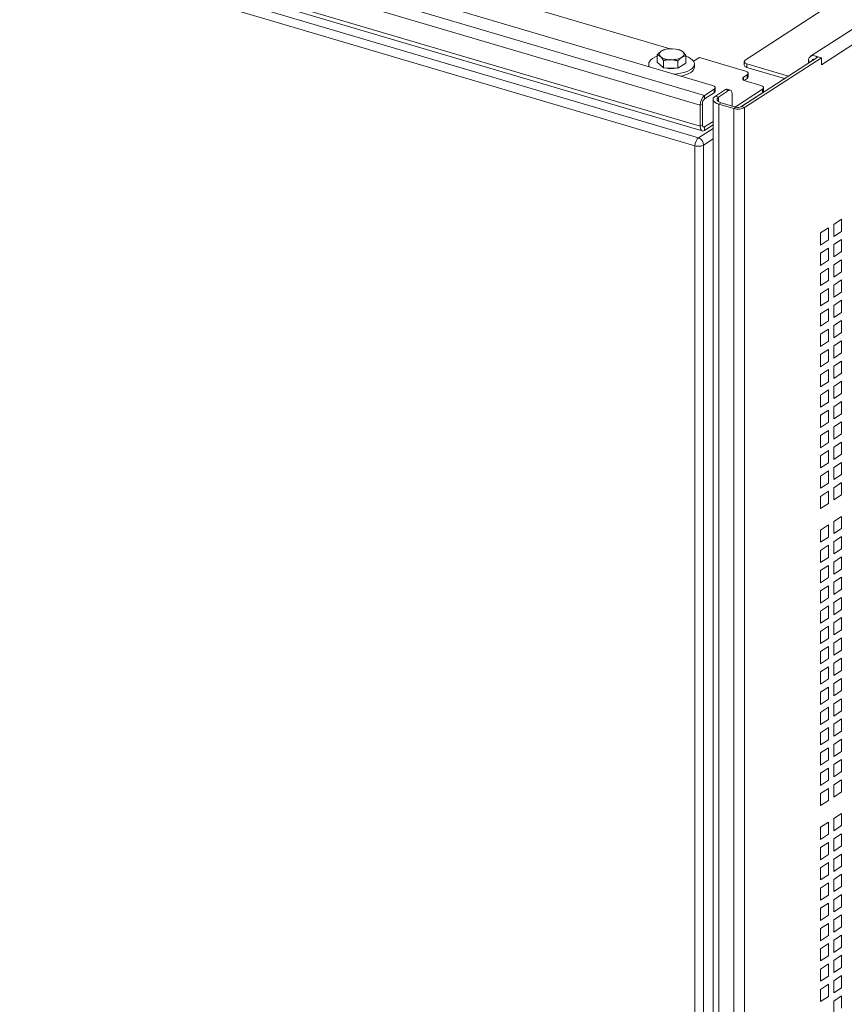
# Model space of a CAD drawing. Units: millimetres. Extents: x 160 to 5642, y 160 to 4040.
# Drawn here: x 1386 to 1504, y 1001 to 1141 of the extents above; entities that cross this region are included whole.
import ezdxf

# ---------------------------------------------------------------- set-up
doc = ezdxf.new("R2010")
doc.units = ezdxf.units.MM
doc.header["$LTSCALE"] = 20
doc.layers.add('Visible (Drawing)', color=7, linetype='Continuous', lineweight=40)
doc.layers.add('Visible Narrow (ISO)', color=7, linetype='Continuous', lineweight=35)

msp = doc.modelspace()

# ---------------------------------------------------------------- linework, layer by layer
at = {"layer": 'Visible (Drawing)', "color": 7, "lineweight": 5}
for p, q in [((1485.071, 1132.083), (603.712, 1392.687)), ((600.796, 1386.634), (1483.628, 1125.593)), ((1599.221, 1201.33), (1499.063, 1136.236)), ((1479.035, 1137.305), (1434.505, 1150.472)), ((1502.588, 1144.035), (1489.751, 1135.692)), ((1478.303, 1137.19), (1478.215, 1137.166)), ((1480.205, 1137.19), (1480.335, 1137.154)), ((1477.206, 1135.396), (1477.206, 1136.452)), ((1478.106, 1134.587), (1477.206, 1135.396)), ((1478.106, 1134.587), (1478.106, 1135.643)), ((1480.154, 1134.524), (1480.154, 1135.58)), ((1481.302, 1135.27), (1481.302, 1136.326)), ((1483.215, 1136.069), (1482.391, 1135.533)), ((1489.774, 1134.13), (1483.215, 1136.069)), ((1500.127, 1136.165), (1489.194, 1129.06)), ((1489.599, 1135.474), (1489.599, 1134.975)), ((1489.655, 1128.924), (1500.588, 1136.029)), ((1498.748, 1135.579), (1498.747, 1135.269)), ((1500.588, 1136.029), (1500.127, 1136.165)), ((1500.588, 1135.027), (1500.588, 1136.029)), ((1475.987, 1135.133), (1475.987, 1134.769)), ((1480.154, 1134.524), (1478.106, 1134.587)), ((1481.302, 1135.27), (1480.154, 1134.524)), ((1482.521, 1135.133), (1482.521, 1134.714)), ((1489.991, 1135.151), (1495.885, 1133.408)), ((1489.991, 1134.652), (1495.357, 1133.065)), ((1500.588, 1135.029), (1500.59, 1135.028)), ((1500.59, 1135.028), (1500.588, 1135.027)), ((1500.59, 1135.032), (1500.59, 1135.028)), ((1489.517, 1133.266), (1490.014, 1133.589)), ((1490.014, 1133.089), (1489.568, 1132.8)), ((1491.967, 1132.071), (1489.757, 1132.725)), ((1490.166, 1133.807), (1490.166, 1133.307)), ((1483.944, 1130.653), (1485.31, 1131.542)), ((1485.462, 1131.76), (1485.462, 1131.26)), ((1486.913, 1131.497), (1485.484, 1130.568)), ((1487.373, 1131.361), (1485.944, 1130.432)), ((1487.626, 1131.414), (1487.165, 1131.551)), ((1492.207, 1131.53), (1488.342, 1129.018)), ((1492.359, 1131.249), (1492.359, 1131.748)), ((1483.944, 1130.154), (1485.31, 1131.042)), ((1485.161, 1130.105), (1485.161, 321.131)), ((1487.871, 1129.158), (1487.871, 1130.885)), ((1489.107, 1129.016), (1492.207, 1131.031)), ((1483.322, 1126.255), (1483.322, 1129.251)), ((1483.633, 1126.457), (1483.633, 1129.453)), ((1488.112, 1128.792), (1485.994, 1129.419)), ((1488.423, 1128.994), (1486.304, 1129.621)), ((1485.161, 1126.951), (1483.944, 1126.159)), ((1483.944, 1125.66), (1485.161, 1126.451)), ((1502.35, 1112.284), (1503.48, 1113.019)), ((1503.48, 1113.019), (1503.48, 1111.285)), ((1500.466, 1111.06), (1501.597, 1111.794)), ((1501.597, 1111.794), (1501.597, 1110.061)), ((1502.35, 1110.55), (1502.35, 1112.284)), ((1500.466, 1109.326), (1500.466, 1111.06)), ((1503.48, 1111.285), (1502.35, 1110.55)), ((1502.35, 1109.396), (1503.48, 1110.131)), ((1503.48, 1110.131), (1503.48, 1108.397)), ((1501.597, 1110.061), (1500.466, 1109.326)), ((1500.466, 1108.171), (1501.597, 1108.906)), ((1501.597, 1108.906), (1501.597, 1107.173)), ((1502.35, 1107.662), (1502.35, 1109.396)), ((1500.466, 1106.438), (1500.466, 1108.171)), ((1503.48, 1108.397), (1502.35, 1107.662)), ((1501.597, 1107.173), (1500.466, 1106.438)), ((1500.466, 1105.283), (1501.597, 1106.018)), ((1501.597, 1106.018), (1501.597, 1104.285)), ((1502.35, 1106.508), (1503.48, 1107.243)), ((1502.35, 1104.774), (1502.35, 1106.508)), ((1503.48, 1107.243), (1503.48, 1105.509)), ((1500.466, 1103.55), (1500.466, 1105.283)), ((1503.48, 1105.509), (1502.35, 1104.774)), ((1501.597, 1104.285), (1500.466, 1103.55)), ((1500.466, 1102.395), (1501.597, 1103.13)), ((1501.597, 1103.13), (1501.597, 1101.396)), ((1502.35, 1103.62), (1503.48, 1104.354)), ((1502.35, 1101.886), (1502.35, 1103.62)), ((1503.48, 1104.354), (1503.48, 1102.621)), ((1500.466, 1100.662), (1500.466, 1102.395)), ((1503.48, 1102.621), (1502.35, 1101.886)), ((1501.597, 1101.396), (1500.466, 1100.662)), ((1502.35, 1100.731), (1503.48, 1101.466)), ((1502.35, 1098.998), (1502.35, 1100.731)), ((1503.48, 1101.466), (1503.48, 1099.733)), ((1500.466, 1099.507), (1501.597, 1100.242)), ((1500.466, 1097.773), (1500.466, 1099.507)), ((1501.597, 1100.242), (1501.597, 1098.508)), ((1503.48, 1099.733), (1502.35, 1098.998)), ((1501.597, 1098.508), (1500.466, 1097.773)), ((1502.35, 1097.843), (1503.48, 1098.578)), ((1502.35, 1096.11), (1502.35, 1097.843)), ((1503.48, 1098.578), (1503.48, 1096.845)), ((1500.466, 1096.619), (1501.597, 1097.354)), ((1500.466, 1094.885), (1500.466, 1096.619)), ((1501.597, 1097.354), (1501.597, 1095.62)), ((1503.48, 1096.845), (1502.35, 1096.11)), ((1501.597, 1095.62), (1500.466, 1094.885)), ((1502.35, 1094.955), (1503.48, 1095.69)), ((1502.35, 1093.221), (1502.35, 1094.955)), ((1503.48, 1095.69), (1503.48, 1093.956)), ((1500.466, 1093.731), (1501.597, 1094.466)), ((1500.466, 1091.997), (1500.466, 1093.731)), ((1501.597, 1094.466), (1501.597, 1092.732)), ((1503.48, 1093.956), (1502.35, 1093.221)), ((1501.597, 1092.732), (1500.466, 1091.997)), ((1502.35, 1092.067), (1503.48, 1092.802)), ((1502.35, 1090.333), (1502.35, 1092.067)), ((1503.48, 1092.802), (1503.48, 1091.068)), ((1500.466, 1090.843), (1501.597, 1091.578)), ((1500.466, 1089.109), (1500.466, 1090.843)), ((1501.597, 1091.578), (1501.597, 1089.844)), ((1503.48, 1091.068), (1502.35, 1090.333)), ((1501.597, 1089.844), (1500.466, 1089.109)), ((1502.35, 1089.179), (1503.48, 1089.914)), ((1502.35, 1087.445), (1502.35, 1089.179)), ((1503.48, 1089.914), (1503.48, 1088.18)), ((1500.466, 1087.955), (1501.597, 1088.689)), ((1500.466, 1086.221), (1500.466, 1087.955)), ((1501.597, 1088.689), (1501.597, 1086.956)), ((1503.48, 1088.18), (1502.35, 1087.445)), ((1501.597, 1086.956), (1500.466, 1086.221)), ((1502.35, 1086.291), (1503.48, 1087.026)), ((1502.35, 1084.557), (1502.35, 1086.291)), ((1503.48, 1087.026), (1503.48, 1085.292)), ((1500.466, 1085.066), (1501.597, 1085.801)), ((1500.466, 1083.333), (1500.466, 1085.066)), ((1501.597, 1085.801), (1501.597, 1084.068)), ((1503.48, 1085.292), (1502.35, 1084.557)), ((1501.597, 1084.068), (1500.466, 1083.333)), ((1502.35, 1083.403), (1503.48, 1084.138)), ((1503.48, 1084.138), (1503.48, 1082.404)), ((1500.466, 1082.178), (1501.597, 1082.913)), ((1500.466, 1080.445), (1500.466, 1082.178)), ((1501.597, 1082.913), (1501.597, 1081.18)), ((1502.35, 1081.669), (1502.35, 1083.403)), ((1503.48, 1082.404), (1502.35, 1081.669)), ((1501.597, 1081.18), (1500.466, 1080.445)), ((1502.35, 1080.515), (1503.48, 1081.249)), ((1503.48, 1081.249), (1503.48, 1079.516)), ((1500.466, 1079.29), (1501.597, 1080.025)), ((1500.466, 1077.557), (1500.466, 1079.29)), ((1501.597, 1080.025), (1501.597, 1078.291)), ((1502.35, 1078.781), (1502.35, 1080.515)), ((1503.48, 1079.516), (1502.35, 1078.781)), ((1501.597, 1078.291), (1500.466, 1077.557)), ((1502.35, 1077.626), (1503.48, 1078.361)), ((1503.48, 1078.361), (1503.48, 1076.628)), ((1500.466, 1076.402), (1501.597, 1077.137)), ((1501.597, 1077.137), (1501.597, 1075.403)), ((1502.35, 1075.893), (1502.35, 1077.626)), ((1503.48, 1076.628), (1502.35, 1075.893)), ((1500.466, 1074.668), (1500.466, 1076.402)), ((1501.597, 1075.403), (1500.466, 1074.668)), ((1502.35, 1074.738), (1503.48, 1075.473)), ((1503.48, 1075.473), (1503.48, 1073.74)), ((1500.466, 1073.514), (1501.597, 1074.249)), ((1501.597, 1074.249), (1501.597, 1072.515)), ((1502.35, 1073.005), (1502.35, 1074.738)), ((1503.48, 1073.74), (1502.35, 1073.005)), ((1500.466, 1071.78), (1500.466, 1073.514)), ((1501.597, 1072.515), (1500.466, 1071.78)), ((1500.466, 1068.704), (1501.597, 1069.439)), ((1501.597, 1069.439), (1501.597, 1067.706)), ((1502.35, 1069.929), (1503.48, 1070.664)), ((1502.35, 1068.195), (1502.35, 1069.929)), ((1503.48, 1070.664), (1503.48, 1068.93)), ((1500.466, 1066.971), (1500.466, 1068.704)), ((1503.48, 1068.93), (1502.35, 1068.195)), ((1501.597, 1067.706), (1500.466, 1066.971)), ((1502.35, 1067.041), (1503.48, 1067.776)), ((1502.35, 1065.307), (1502.35, 1067.041)), ((1503.48, 1067.776), (1503.48, 1066.042)), ((1500.466, 1065.816), (1501.597, 1066.551)), ((1500.466, 1064.083), (1500.466, 1065.816)), ((1501.597, 1066.551), (1501.597, 1064.818)), ((1503.48, 1066.042), (1502.35, 1065.307)), ((1501.597, 1064.818), (1500.466, 1064.083)), ((1502.35, 1064.152), (1503.48, 1064.887)), ((1502.35, 1062.419), (1502.35, 1064.152)), ((1503.48, 1064.887), (1503.48, 1063.154)), ((1500.466, 1062.928), (1501.597, 1063.663)), ((1500.466, 1061.194), (1500.466, 1062.928)), ((1501.597, 1063.663), (1501.597, 1061.929)), ((1503.48, 1063.154), (1502.35, 1062.419)), ((1501.597, 1061.929), (1500.466, 1061.194)), ((1502.35, 1061.264), (1503.48, 1061.999)), ((1502.35, 1059.531), (1502.35, 1061.264)), ((1503.48, 1061.999), (1503.48, 1060.266)), ((1500.466, 1060.04), (1501.597, 1060.775)), ((1500.466, 1058.306), (1500.466, 1060.04)), ((1501.597, 1060.775), (1501.597, 1059.041)), ((1503.48, 1060.266), (1502.35, 1059.531)), ((1501.597, 1059.041), (1500.466, 1058.306)), ((1502.35, 1058.376), (1503.48, 1059.111)), ((1502.35, 1056.643), (1502.35, 1058.376)), ((1503.48, 1059.111), (1503.48, 1057.377)), ((1500.466, 1057.152), (1501.597, 1057.887)), ((1500.466, 1055.418), (1500.466, 1057.152)), ((1501.597, 1057.887), (1501.597, 1056.153)), ((1503.48, 1057.377), (1502.35, 1056.643)), ((1501.597, 1056.153), (1500.466, 1055.418)), ((1502.35, 1055.488), (1503.48, 1056.223)), ((1502.35, 1053.754), (1502.35, 1055.488)), ((1503.48, 1056.223), (1503.48, 1054.489)), ((1500.466, 1054.264), (1501.597, 1054.999)), ((1500.466, 1052.53), (1500.466, 1054.264)), ((1501.597, 1054.999), (1501.597, 1053.265)), ((1503.48, 1054.489), (1502.35, 1053.754)), ((1501.597, 1053.265), (1500.466, 1052.53)), ((1502.35, 1052.6), (1503.48, 1053.335)), ((1502.35, 1050.866), (1502.35, 1052.6)), ((1503.48, 1053.335), (1503.48, 1051.601)), ((1500.466, 1051.376), (1501.597, 1052.111)), ((1500.466, 1049.642), (1500.466, 1051.376)), ((1501.597, 1052.111), (1501.597, 1050.377)), ((1503.48, 1051.601), (1502.35, 1050.866)), ((1501.597, 1050.377), (1500.466, 1049.642)), ((1502.35, 1049.712), (1503.48, 1050.447)), ((1503.48, 1050.447), (1503.48, 1048.713)), ((1500.466, 1048.488), (1501.597, 1049.222)), ((1500.466, 1046.754), (1500.466, 1048.488)), ((1501.597, 1049.222), (1501.597, 1047.489)), ((1502.35, 1047.978), (1502.35, 1049.712)), ((1503.48, 1048.713), (1502.35, 1047.978)), ((1501.597, 1047.489), (1500.466, 1046.754)), ((1502.35, 1046.824), (1503.48, 1047.559)), ((1503.48, 1047.559), (1503.48, 1045.825)), ((1500.466, 1045.599), (1501.597, 1046.334)), ((1500.466, 1043.866), (1500.466, 1045.599)), ((1501.597, 1046.334), (1501.597, 1044.601)), ((1502.35, 1045.09), (1502.35, 1046.824)), ((1503.48, 1045.825), (1502.35, 1045.09)), ((1501.597, 1044.601), (1500.466, 1043.866)), ((1502.35, 1043.936), (1503.48, 1044.671)), ((1503.48, 1044.671), (1503.48, 1042.937)), ((1500.466, 1042.711), (1501.597, 1043.446)), ((1501.597, 1043.446), (1501.597, 1041.713)), ((1502.35, 1042.202), (1502.35, 1043.936)), ((1503.48, 1042.937), (1502.35, 1042.202)), ((1500.466, 1040.978), (1500.466, 1042.711)), ((1501.597, 1041.713), (1500.466, 1040.978)), ((1502.35, 1041.047), (1503.48, 1041.782)), ((1503.48, 1041.782), (1503.48, 1040.049)), ((1500.466, 1039.823), (1501.597, 1040.558)), ((1501.597, 1040.558), (1501.597, 1038.824)), ((1502.35, 1039.314), (1502.35, 1041.047)), ((1503.48, 1040.049), (1502.35, 1039.314)), ((1500.466, 1038.089), (1500.466, 1039.823)), ((1501.597, 1038.824), (1500.466, 1038.089)), ((1502.35, 1038.159), (1503.48, 1038.894)), ((1503.48, 1038.894), (1503.48, 1037.161)), ((1500.466, 1036.935), (1501.597, 1037.67)), ((1501.597, 1037.67), (1501.597, 1035.936)), ((1502.35, 1036.426), (1502.35, 1038.159)), ((1503.48, 1037.161), (1502.35, 1036.426)), ((1500.466, 1035.201), (1500.466, 1036.935)), ((1501.597, 1035.936), (1500.466, 1035.201)), ((1502.35, 1035.271), (1503.48, 1036.006)), ((1503.48, 1036.006), (1503.48, 1034.272)), ((1500.466, 1034.047), (1501.597, 1034.782)), ((1501.597, 1034.782), (1501.597, 1033.048)), ((1502.35, 1033.538), (1502.35, 1035.271)), ((1500.466, 1032.313), (1500.466, 1034.047)), ((1501.597, 1033.048), (1500.466, 1032.313)), ((1503.48, 1034.272), (1502.35, 1033.538)), ((1502.35, 1032.383), (1503.48, 1033.118)), ((1503.48, 1033.118), (1503.48, 1031.384)), ((1500.466, 1031.159), (1501.597, 1031.894)), ((1501.597, 1031.894), (1501.597, 1030.16)), ((1502.35, 1030.649), (1502.35, 1032.383)), ((1500.466, 1029.425), (1500.466, 1031.159)), ((1501.597, 1030.16), (1500.466, 1029.425)), ((1503.48, 1031.384), (1502.35, 1030.649)), ((1502.35, 1027.574), (1503.48, 1028.308)), ((1502.35, 1025.84), (1502.35, 1027.574)), ((1503.48, 1028.308), (1503.48, 1026.575)), ((1500.466, 1026.349), (1501.597, 1027.084)), ((1500.466, 1024.616), (1500.466, 1026.349)), ((1501.597, 1027.084), (1501.597, 1025.35)), ((1503.48, 1026.575), (1502.35, 1025.84)), ((1501.597, 1025.35), (1500.466, 1024.616)), ((1502.35, 1024.685), (1503.48, 1025.42)), ((1502.35, 1022.952), (1502.35, 1024.685)), ((1503.48, 1025.42), (1503.48, 1023.687)), ((1500.466, 1023.461), (1501.597, 1024.196)), ((1500.466, 1021.727), (1500.466, 1023.461)), ((1501.597, 1024.196), (1501.597, 1022.462)), ((1503.48, 1023.687), (1502.35, 1022.952)), ((1501.597, 1022.462), (1500.466, 1021.727)), ((1502.35, 1021.797), (1503.48, 1022.532)), ((1502.35, 1020.064), (1502.35, 1021.797)), ((1503.48, 1022.532), (1503.48, 1020.799)), ((1500.466, 1020.573), (1501.597, 1021.308)), ((1500.466, 1018.839), (1500.466, 1020.573)), ((1501.597, 1021.308), (1501.597, 1019.574)), ((1503.48, 1020.799), (1502.35, 1020.064)), ((1501.597, 1019.574), (1500.466, 1018.839)), ((1502.35, 1018.909), (1503.48, 1019.644)), ((1502.35, 1017.176), (1502.35, 1018.909)), ((1503.48, 1019.644), (1503.48, 1017.91)), ((1500.466, 1017.685), (1501.597, 1018.42)), ((1500.466, 1015.951), (1500.466, 1017.685)), ((1501.597, 1018.42), (1501.597, 1016.686)), ((1503.48, 1017.91), (1502.35, 1017.176)), ((1501.597, 1016.686), (1500.466, 1015.951)), ((1502.35, 1016.021), (1503.48, 1016.756)), ((1503.48, 1016.756), (1503.48, 1015.022)), ((1500.466, 1014.797), (1501.597, 1015.532)), ((1500.466, 1013.063), (1500.466, 1014.797)), ((1501.597, 1015.532), (1501.597, 1013.798)), ((1502.35, 1014.287), (1502.35, 1016.021)), ((1503.48, 1015.022), (1502.35, 1014.287)), ((1501.597, 1013.798), (1500.466, 1013.063)), ((1502.35, 1013.133), (1503.48, 1013.868)), ((1503.48, 1013.868), (1503.48, 1012.134)), ((1500.466, 1011.909), (1501.597, 1012.644)), ((1500.466, 1010.175), (1500.466, 1011.909)), ((1501.597, 1012.644), (1501.597, 1010.91)), ((1502.35, 1011.399), (1502.35, 1013.133)), ((1503.48, 1012.134), (1502.35, 1011.399)), ((1501.597, 1010.91), (1500.466, 1010.175)), ((1502.35, 1010.245), (1503.48, 1010.98)), ((1503.48, 1010.98), (1503.48, 1009.246)), ((1500.466, 1009.02), (1501.597, 1009.755)), ((1501.597, 1009.755), (1501.597, 1008.022)), ((1502.35, 1008.511), (1502.35, 1010.245)), ((1503.48, 1009.246), (1502.35, 1008.511)), ((1500.466, 1007.287), (1500.466, 1009.02)), ((1501.597, 1008.022), (1500.466, 1007.287)), ((1502.35, 1007.357), (1503.48, 1008.092)), ((1503.48, 1008.092), (1503.48, 1006.358)), ((1500.466, 1006.132), (1501.597, 1006.867)), ((1501.597, 1006.867), (1501.597, 1005.134)), ((1502.35, 1005.623), (1502.35, 1007.357)), ((1503.48, 1006.358), (1502.35, 1005.623)), ((1500.466, 1004.399), (1500.466, 1006.132)), ((1501.597, 1005.134), (1500.466, 1004.399)), ((1502.35, 1004.469), (1503.48, 1005.203)), ((1503.48, 1005.203), (1503.48, 1003.47)), ((1500.466, 1003.244), (1501.597, 1003.979)), ((1501.597, 1003.979), (1501.597, 1002.245)), ((1502.35, 1002.735), (1502.35, 1004.469)), ((1503.48, 1003.47), (1502.35, 1002.735)), ((1500.466, 1001.511), (1500.466, 1003.244)), ((1501.597, 1002.245), (1500.466, 1001.511)), ((1502.35, 1001.58), (1503.48, 1002.315)), ((1503.48, 1002.315), (1503.48, 1000.582)), ((1502.35, 999.847), (1502.35, 1001.58))]:
    msp.add_line(p, q, dxfattribs=at)
for centre, major_axis, ratio, start_param, end_param in [((1479.254, 1136.532), (-1.778, 0), 0.4383711, 5.6897734, 6.7369709), ((1479.254, 1136.532), (-1.778, 0), 0.4383711, 4.6425758, 5.6897734), ((1479.254, 1136.532), (-1.778, 0), 0.4383711, 3.5953783, 4.6425758), ((1479.254, 1136.532), (1.778, 0), 0.4383711, 5.6897734, 6.7369709), ((1479.254, 1135.133), (-3.267, 0), 0.4383711, 5.3899282, 6.5692022), ((1479.254, 1136.532), (1.778, 0), 0.4383711, 3.5953783, 4.6425758), ((1479.254, 1136.532), (1.778, 0), 0.4383711, 4.6425758, 5.6897734), ((1479.254, 1135.133), (3.267, 0), 0.4383711, 4.8103445, 7.1764424), ((1490.488, 1135.474), (-0.889, 0), 0.4383711, 5.6897734, 7.2605697), ((1499.669, 1135.305), (-0.605, 0.932), 0.745134, 5.1513093, 7.1349897), ((1499.669, 1135.305), (-0.303, 0.466), 0.745134, 5.7282315, 6.8381391), ((1479.254, 1135.133), (-1.529, 0), 0.4383711, 0.9762305, 2.0257358), ((1479.254, 1134.714), (3.267, 0), 0.4383711, 5.1340602, 6.2831853), ((1490.488, 1134.975), (-0.889, 0), 0.4383711, 0, 0.9773844), ((1489.277, 1133.807), (0.889, 0), 0.4383711, 5.6897734, 7.2605697), ((1499.669, 1135.305), (-0.605, 0.932), 0.745134, 3.9951424, 4.0686169), ((1490.254, 1133.048), (-0.889, 0), 0.4383711, 5.6897734, 7.2605697), ((1489.277, 1133.307), (0.889, 0), 0.4383711, 5.6897734, 6.2831853), ((1484.574, 1131.76), (0.889, 0), 0.4383711, 5.6897734, 7.2605697), ((1484.574, 1131.26), (0.889, 0), 0.4383711, 5.6897734, 6.2831853), ((1486.913, 1130.698), (0.252, 0.852), 0.5025993, 0, 0.5317809), ((1487.373, 1130.562), (0.252, 0.852), 0.5025993, 5.2441699, 6.8149662), ((1491.47, 1131.748), (0.889, 0), 0.4383711, 5.6897734, 7.2605697), ((1491.47, 1131.249), (0.889, 0), 0.4383711, 5.6897734, 6.2831853), ((1483.944, 1129.655), (-0.315, -1.066), 0.5025993, 3.6733736, 5.2441699), ((1483.944, 1129.655), (-0.158, -0.533), 0.5025993, 3.6733736, 5.2441699), ((1487.05, 1130.105), (-1.889, 0), 0.4383711, 5.6897734, 7.2605697), ((1487.05, 1130.105), (-1.333, 0), 0.4383711, 5.6897734, 7.2605697), ((1488.734, 1129.196), (-1.111, 0), 0.4383711, 0.9773844, 2.5481807), ((1488.734, 1129.196), (-0.556, 0), 0.4383711, 0.9773844, 2.5481807), ((1489.369, 1129.814), (-0.889, 0), 0.4383711, 2.0971539, 2.1400469), ((1483.944, 1126.659), (-0.315, -1.066), 0.5025993, 5.2441699, 6.8149662), ((1483.944, 1126.659), (-0.158, -0.533), 0.5025993, 5.2441699, 6.8149662)]:
    msp.add_ellipse(centre, major_axis=major_axis, ratio=ratio, start_param=start_param, end_param=end_param, dxfattribs=at)
for points, weights in [([(1477.206, 1136.452), (1477.514, 1136.794), (1477.78, 1136.967)], [1, 1.0379548493, 1]), ([(1477.78, 1136.967), (1477.988, 1137.103), (1478.215, 1137.166)], [1, 1.029410065, 1.01324218994]), ([(1480.335, 1137.154), (1480.368, 1137.145), (1480.402, 1137.135)], [1.00423848597, 1.00225297852, 1]), ([(1480.402, 1137.135), (1480.643, 1137.061), (1480.852, 1136.873)], [1, 1.0379548493, 1]), ([(1480.852, 1136.873), (1481.061, 1136.685), (1481.302, 1136.326)], [1, 1.0379548493, 1]), ([(1477.656, 1136.19), (1477.447, 1136.378), (1477.206, 1136.452)], [1, 1.0379548493, 1]), ([(1478.106, 1135.643), (1477.865, 1136.002), (1477.656, 1136.19)], [1, 1.0379548493, 1]), ([(1479.13, 1135.754), (1478.655, 1135.769), (1478.106, 1135.643)], [1, 1.0379548493, 1]), ([(1480.154, 1135.58), (1479.605, 1135.74), (1479.13, 1135.754)], [1, 1.0379548493, 1]), ([(1480.728, 1136.096), (1480.461, 1135.923), (1480.154, 1135.58)], [1, 1.0379548493, 1]), ([(1481.302, 1136.326), (1480.994, 1136.269), (1480.728, 1136.096)], [1, 1.0379548493, 1])]:
    msp.add_rational_spline(points, weights, degree=2, dxfattribs=at)
at = {"layer": 'Visible Narrow (ISO)', "color": 7, "lineweight": 5}
for p, q in [((601.111, 1391.694), (1483.944, 1130.653)), ((600.489, 1390.291), (1483.322, 1129.251)), ((600.489, 1387.296), (1483.322, 1126.255)), ((1600.748, 1200.126), (1500.59, 1135.032)), ((1261.324, 1188.9), (1482.585, 1123.477)), ((1483.082, 1124.599), (1261.821, 1190.022)), ((1499.075, 1135.482), (1498.748, 1135.579)), ((1489.991, 1134.652), (1489.991, 1135.151)), ((1500.588, 1135.033), (1500.59, 1135.032)), ((1489.517, 1132.83), (1489.517, 1133.266)), ((1490.014, 1133.589), (1490.014, 1133.089)), ((1485.31, 1131.542), (1485.31, 1131.042)), ((1486.913, 1131.497), (1487.373, 1131.361)), ((1492.207, 1131.53), (1492.207, 1131.031)), ((1483.944, 1130.653), (1483.944, 1130.154)), ((1485.484, 1130.568), (1485.944, 1130.432)), ((1485.944, 1130.432), (1485.944, 1129.779)), ((1483.322, 1129.251), (1483.633, 1129.453)), ((1485.994, 1129.419), (1486.304, 1129.621)), ((1485.994, 1129.419), (1485.994, 320.444)), ((1488.423, 1128.994), (1488.112, 1128.792)), ((1488.112, 1128.792), (1488.112, 319.818)), ((1489.194, 1129.06), (1489.655, 1128.924)), ((1489.655, 1128.924), (1489.655, 319.949)), ((1485.161, 1125.95), (1483.082, 1124.599)), ((1483.322, 1126.255), (1483.633, 1126.457)), ((1483.672, 1126.24), (1483.944, 1126.159)), ((1483.944, 1126.159), (1483.944, 1125.66)), ((1483.819, 1123.582), (1485.161, 1124.454)), ((1482.585, 1123.477), (1482.585, 927.74)), ((1483.819, 927.845), (1483.819, 1123.582))]:
    msp.add_line(p, q, dxfattribs=at)
for major_axis, ratio, start_param, end_param in [((-0.252, -0.852), 0.5025993, 3.6733736, 5.2441699), ((0.484, -0.745), 0.745134, 0.8535498, 2.4243461), ((0.889, 0), 0.4383711, 4.118977, 5.6897734)]:
    msp.add_ellipse((1483.082, 1123.8), major_axis=major_axis, ratio=ratio, start_param=start_param, end_param=end_param, dxfattribs=at)

doc.saveas('drawing.dxf')
